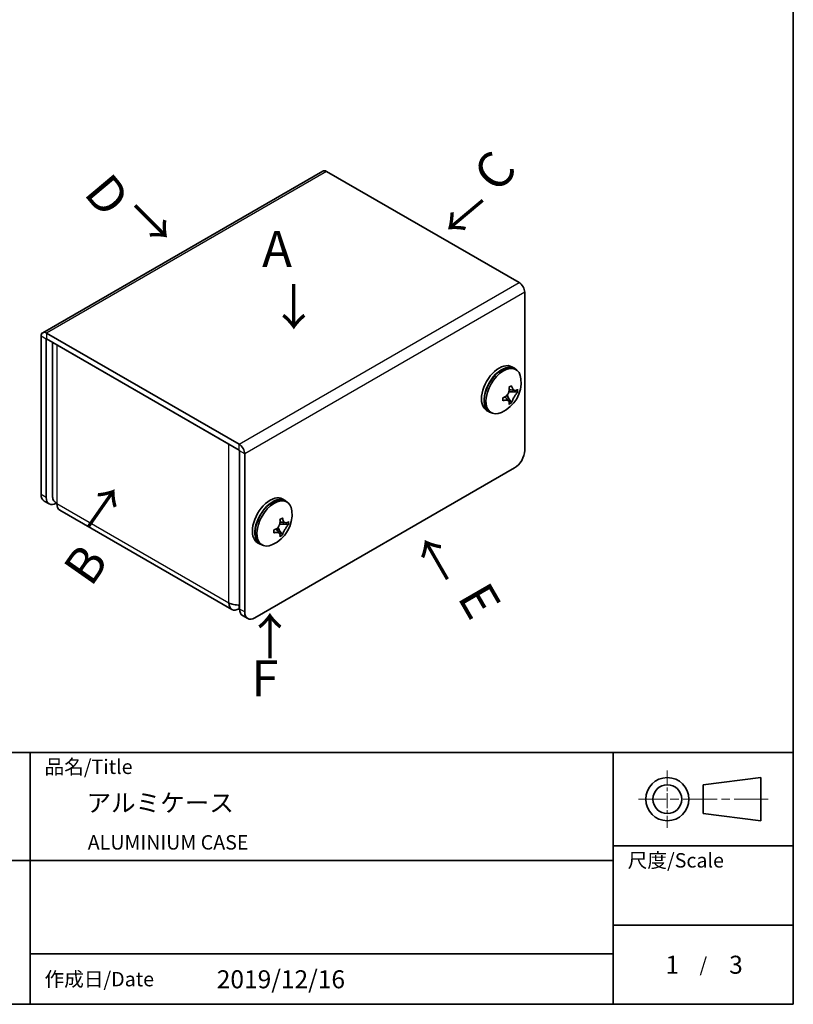
# Model space of a CAD drawing. Units: millimetres. Extents: x 14 to 1207, y 8 to 289.
# Drawn here: x 298 to 406, y 8 to 145 of the extents above; entities that cross this region are included whole.
import ezdxf
from ezdxf.enums import TextEntityAlignment as Align

# ---------------------------------------------------------------- set-up
doc = ezdxf.new("R2010")
doc.units = ezdxf.units.MM
doc.linetypes.add('CHAIN', pattern=[0.3543, 0.2362, -0.0295, 0.0591, -0.0295])
for name, color, linetype, lineweight in [('Border (ISO)', 7, 'Continuous', 35), ('Symbol (ISO)', 7, 'Continuous', 18), ('Title (ISO)', 7, 'Continuous', 35), ('Visible (ISO)', 7, 'Continuous', 35), ('Visible Narrow (ISO)', 7, 'Continuous', 25)]:
    doc.layers.add(name, color=color, linetype=linetype, lineweight=lineweight)
doc.layers.add('Hatch (ISO)', color=1, linetype='Continuous', lineweight=18, true_color=0xff0000)
doc.styles.add('Note Text (TK)', font='txt')
doc.styles.add('文字スタイル67', font='arial.ttf')

# ---------------------------------------------------------------- blocks, each defined once
blk = doc.blocks.new('図面枠 tk図枠')
at = {"layer": 'Border (ISO)'}
for p in [(405.5, 289), (14.5, 8)]:
    blk.add_line(p, (405.5, 8), dxfattribs=at)
blk = doc.blocks.new('表題欄 tk表題欄')
at = {"layer": 'Hatch (ISO)'}
h = blk.add_hatch(color=256, dxfattribs=at)
edge = h.paths.add_edge_path(flags=0)
edge.add_arc((95.58, 236.3), 0.596, 270, 360)
edge.add_line((96.17, 236.3), (96.17, 239.71))
edge.add_arc((95.58, 239.71), 0.596, 0, 90)
edge.add_line((95.58, 240.31), (79.14, 240.31))
edge.add_arc((79.14, 239.71), 0.596, 90, 180)
edge.add_line((78.54, 239.71), (78.54, 236.3))
edge.add_arc((79.14, 236.3), 0.596, 180, 270)
edge.add_line((79.14, 235.7), (95.58, 235.7))
edge = h.paths.add_edge_path()
edge.add_line((77.84, 239.96), (77.84, 236.05))
edge.add_arc((78.54, 236.05), 0.702, 180, 270)
edge.add_line((78.54, 235.35), (96.17, 235.35))
edge.add_arc((96.17, 236.05), 0.702, 270, 360)
edge.add_line((96.87, 236.05), (96.87, 239.96))
edge.add_arc((96.17, 239.96), 0.702, 0, 90)
edge.add_line((96.17, 240.66), (78.54, 240.66))
edge.add_arc((78.54, 239.96), 0.702, 90, 180)
for points in [[(79.07, 239.15), (79.07, 238.66), (79.92, 238.66), (79.92, 236.66), (80.51, 236.66), (80.51, 238.66), (81.36, 238.66), (81.36, 239.15)], [(85.68, 236.66), (84.94, 237.89), (84.42, 237.32), (84.42, 236.66), (83.9, 236.66), (83.9, 239.15), (84.42, 239.15), (84.42, 238.1), (85.39, 239.15), (86.11, 239.15), (85.32, 238.3), (86.3, 236.66)], [(92.09, 239.15), (92.09, 236.66), (92.61, 236.66), (92.61, 237.66), (93.77, 237.66), (93.77, 236.66), (94.29, 236.66), (94.29, 239.15), (93.77, 239.15), (93.77, 238.15), (92.61, 238.15), (92.61, 239.15)], [(94.84, 239.15), (94.84, 236.66), (95.36, 236.66), (95.36, 239.15)]]:
    blk.add_hatch(color=256, dxfattribs=at).paths.add_polyline_path(points)
h = blk.add_hatch(color=256, dxfattribs=at)
h.paths.add_polyline_path([(82.59, 237.71), (81.95, 237.71), (82.27, 238.58)], flags=0)
h.paths.add_polyline_path([(82.78, 237.2), (81.76, 237.2), (81.57, 236.66), (80.95, 236.66), (81.86, 239.15), (82.68, 239.15), (83.59, 236.66), (82.98, 236.66)])
h = blk.add_hatch(color=256, dxfattribs=at)
h.paths.add_polyline_path([(87.53, 237.71), (88.16, 237.71), (87.85, 238.58)], flags=0)
h.paths.add_polyline_path([(87.14, 236.66), (87.34, 237.2), (88.35, 237.2), (88.55, 236.66), (89.17, 236.66), (88.25, 239.15), (87.44, 239.15), (86.52, 236.66)])
h = blk.add_hatch(color=256, dxfattribs=at)
edge = h.paths.add_edge_path()
edge.add_arc((90.52, 237.9), 1.27, 38.5505, 336.582)
edge.add_line((91.69, 237.4), (91.17, 237.62))
edge.add_ellipse((90.52, 237.9), major_axis=(0, -0.8), ratio=0.867347, start_angle=124.651, end_angle=429.4109, ccw=False)
edge.add_line((91.09, 238.36), (91.52, 238.7))
at = {"layer": 'Title (ISO)'}
for p, q in [((74.71, 244.05), (255.71, 244.05)), ((74.71, 209.05), (74.71, 244.05)), ((149.71, 244.05), (149.71, 209.05)), ((230.71, 244.05), (230.71, 209.05)), ((255.71, 244.05), (255.71, 209.05)), ((243.21, 239.55), (251.21, 240.55)), ((243.21, 239.55), (243.21, 235.55)), ((251.21, 234.55), (251.21, 240.55)), ((243.21, 235.55), (251.21, 234.55)), ((230.71, 231.05), (255.71, 231.05)), ((74.71, 229.05), (230.71, 229.05)), ((99.71, 229.05), (99.71, 209.05)), ((124.71, 229.05), (124.71, 209.05)), ((230.71, 220.05), (255.71, 220.05)), ((149.71, 216.05), (230.71, 216.05)), ((255.71, 209.05), (74.71, 209.05))]:
    blk.add_line(p, q, dxfattribs=at)
at = {"layer": 'Title (ISO)', "color": 4, "linetype": 'CHAIN', "lineweight": 18, "ltscale": 8.88956, "true_color": 0x00ffff}
blk.add_line((238.21, 241.55), (238.21, 233.55), dxfattribs=at)
at = {"layer": 'Title (ISO)', "color": 4, "linetype": 'CHAIN', "lineweight": 18, "ltscale": 20.001633, "true_color": 0x00ffff}
blk.add_line((252.21, 237.55), (234.21, 237.55), dxfattribs=at)
at = {"layer": 'Title (ISO)'}
for radius in [3, 2]:
    blk.add_circle((238.21, 237.55), radius, dxfattribs=at)
at = {"layer": 'Title (ISO)', "color": 1, "true_color": 0xff0000, "char_height": 2, "line_spacing_factor": 1.5, "style": 'Note Text (TK)'}
for s, insert, attachment_point in [('\\fＭＳ Ｐゴシック|b0|i0;\\H2.0000;品名/Title', (151.71, 242.05), 4), ('\\fＭＳ Ｐゴシック|b0|i0;\\H2.0000;尺度/Scale', (232.71, 229.05), 4), ('\\fＭＳ Ｐゴシック|b0|i0;\\H2.0000;承認/Approved', (87.21, 227.05), 5), ('\\fＭＳ Ｐゴシック|b0|i0;\\H2.0000;検図/Checked', (112.21, 227.05), 5), ('\\fＭＳ Ｐゴシック|b0|i0;\\H2.0000;製図/Created', (137.21, 227.05), 5), ('\\fＭＳ Ｐゴシック|b0|i0;\\H2.0000;作成日/Date', (151.71, 212.55), 4)]:
    blk.add_mtext(s, dxfattribs=dict(at, insert=insert, attachment_point=attachment_point))
at = {"layer": 'Title (ISO)', "color": 7, "line_spacing_factor": 1.5, "style": 'Note Text (TK)'}
for s, insert, char_height, attachment_point in [('株式会社タカチ電機工業', (99.87, 238.05), 2.5, 4), ('\\fArial|b0|i0;\\H1.4986;TAKACHI ELECTRONICS ENCLOSURE CO., LTD.', (99.87, 232.05), 1.4986, 4), ('\\fＭＳ Ｐゴシック|b0|i0;\\H2.0000;/', (243.21, 214.55), 2, 5)]:
    blk.add_mtext(s, dxfattribs=dict(at, insert=insert, char_height=char_height, attachment_point=attachment_point))
at = {"layer": 'Title (ISO)', "color": 7}
for tag, p, height, style in [('<品名>_001', (157.54, 235.79), 2.5, 'Note Text (TK)'), ('<Title>_001', (157.71, 230.55), 2, '文字スタイル67'), ('<総ページ数>_001', (246.8, 213.3), 2.5, 'Note Text (TK)'), ('<ページ_No.>_001', (237.95, 213.3), 2.5, 'Note Text (TK)'), ('作成日_001', (175.63, 211.28), 2.5, 'Note Text (TK)')]:
    blk.add_attdef(tag, p, '', height=height, dxfattribs=dict(at, style=style))
at = {"layer": 'Title (ISO)', "color": 7, "style": 'Note Text (TK)'}
blk.add_attdef('<尺度>', text='', height=2.5, dxfattribs=at).set_placement((243.21, 223.55), align=Align.MIDDLE_CENTER)

msp = doc.modelspace()

# ---------------------------------------------------------------- linework, layer by layer
at = {"layer": 'Visible (ISO)'}
for p, q in [((340.137, 123.752), (301.246, 101.299)), ((367.415, 108.266), (340.687, 123.698)), ((368.193, 106.919), (368.193, 84.955)), ((301.796, 101.244), (328.525, 85.812)), ((301.018, 100.795), (301.018, 78.831)), ((301.725, 78.423), (301.725, 100.387)), ((301.796, 100.428), (328.525, 84.996)), ((302.624, 99.949), (302.624, 78.411)), ((303.21, 99.611), (327.11, 85.812)), ((366.761, 96.355), (366.408, 96.559)), ((366.979, 96.172), (366.736, 96.312)), ((366.001, 93.105), (367.207, 93.03)), ((366.363, 91.569), (365.696, 92.576)), ((363.261, 90.293), (362.908, 90.497)), ((363.529, 90.196), (363.286, 90.336)), ((328.595, 62.91), (328.595, 84.873)), ((329.302, 62.501), (329.302, 84.465)), ((366.779, 82.505), (330.717, 61.685)), ((334.942, 77.984), (334.588, 78.188)), ((302.139, 77.507), (301.432, 77.916)), ((303.139, 77.606), (303.143, 77.608)), ((327.525, 62.851), (303.624, 76.65)), ((335.159, 77.801), (334.917, 77.941)), ((334.544, 73.198), (333.876, 74.205)), ((334.181, 74.734), (335.387, 74.659)), ((331.442, 71.922), (331.088, 72.126)), ((331.709, 71.825), (331.467, 71.965)), ((329.01, 61.994), (329.717, 61.586))]:
    msp.add_line(p, q, dxfattribs=at)
for centre in [(363.102, 94.426), (331.282, 76.055)]:
    msp.add_arc(centre, 4.6, 294.10498, 5.89502, dxfattribs=at)
for centre, major_axis, ratio, start_param, end_param in [((340.687, 122.8), (-0.55, 0.953), 0.5773503, 5.4977871, 6.2831853), ((367.415, 107.368), (0.55, -0.953), 0.5773503, 0.7853982, 2.3561945), ((301.796, 100.346), (-0.55, 0.953), 0.5773503, 5.4977871, 7.0685835), ((301.796, 100.346), (-0.05, 0.0866), 0.5773503, 5.4977871, 7.0685835), ((364.658, 93.528), (1.75, 3.031), 0.5773503, 0, 3.1415927), ((365.011, 93.324), (1.75, 3.031), 0.5773503, 6.1106563, 9.5973069), ((365.011, 93.324), (-1.725, -2.988), 0.5773503, 3.1415927, 6.2831853), ((365.254, 93.184), (-1.725, -2.988), 0.5773503, 2.468241, 6.9565369), ((363.817, 92.99), (3.858, 1.919), 0.0871414, 5.2719356, 5.3892073), ((362.924, 94.323), (-2.297, 3.978), 0.5773503, 4.2364375, 4.2471119), ((363.281, 94.529), (2.297, -3.978), 0.5773503, 1.0948449, 1.1055193), ((365.011, 93.324), (1.75, 3.031), 0.5773503, 4.9384737, 4.9384837), ((363.102, 94.632), (4.593, 0), 0.5773503, 5.8072339, 5.8179083), ((363.102, 94.22), (-4.593, 0), 0.5773503, 2.6656412, 2.6763156), ((362.93, 93.502), (4.236, -0.788), 0.8118331, 0.0911668, 0.2084385), ((363.102, 94.632), (4.593, 0), 0.5773503, 5.177666, 5.1883404), ((364.704, 94.526), (-0.267, 4.3), 0.0871414, 4.0355707, 4.1528424), ((363.102, 94.22), (-4.593, 0), 0.5773503, 2.0360734, 2.0467478), ((363.817, 95.038), (2.8, -3.275), 0.8118331, 6.0747468, 6.1920185), ((362.924, 94.323), (-2.297, 3.978), 0.5773503, 3.6068697, 3.6175441), ((363.281, 94.529), (2.297, -3.978), 0.5773503, 0.465277, 0.4759514), ((328.525, 84.914), (-0.55, 0.953), 0.5773503, 3.9269908, 5.4977871), ((328.525, 84.914), (-0.05, 0.0866), 0.5773503, 3.9269908, 5.4977871), ((366.779, 84.138), (-1, -1.732), 0.5773503, 0.7853982, 2.3561945), ((302.432, 79.648), (-1, -1.732), 0.5773503, 5.4977871, 6.2831853), ((303.139, 79.239), (-1, -1.732), 0.5773503, 5.4977871, 7.0685835), ((332.838, 75.157), (1.75, 3.031), 0.5773503, 0, 3.1415927), ((333.192, 74.953), (-1.725, -2.988), 0.5773503, 3.1415927, 6.2831853), ((333.192, 74.953), (1.75, 3.031), 0.5773503, 6.1106563, 9.5973069), ((333.434, 74.813), (-1.725, -2.988), 0.5773503, 2.468241, 6.9565369), ((304.624, 78.382), (-1, -1.732), 0.5773503, 5.4977871, 6.2831853), ((331.997, 74.618), (3.858, 1.919), 0.0871414, 5.2719356, 5.3892073), ((331.104, 75.952), (-2.297, 3.978), 0.5773503, 4.2364375, 4.2471119), ((331.461, 76.158), (2.297, -3.978), 0.5773503, 1.0948449, 1.1055193), ((331.282, 76.261), (4.593, 0), 0.5773503, 5.177666, 5.1883404), ((332.884, 76.154), (-0.267, 4.3), 0.0871414, 4.0355707, 4.1528424), ((333.192, 74.953), (1.75, 3.031), 0.5773503, 4.9384737, 4.9384837), ((331.282, 76.261), (4.593, 0), 0.5773503, 5.8072339, 5.8179083), ((331.282, 75.849), (-4.593, 0), 0.5773503, 2.6656412, 2.6763156), ((331.11, 75.13), (4.236, -0.788), 0.8118331, 0.0911668, 0.2084385), ((331.282, 75.849), (-4.593, 0), 0.5773503, 2.0360734, 2.0467478), ((331.997, 76.666), (2.8, -3.275), 0.8118331, 6.0747468, 6.1920185), ((331.104, 75.952), (-2.297, 3.978), 0.5773503, 3.6068697, 3.6175441), ((331.461, 76.158), (2.297, -3.978), 0.5773503, 0.465277, 0.4759514), ((328.525, 64.583), (-1, -1.732), 0.5773503, 5.4977871, 7.0685835), ((330.01, 63.726), (-1, -1.732), 0.5773503, 5.4977871, 6.2831853), ((330.717, 63.318), (-1, -1.732), 0.5773503, 5.4977871, 7.0685835)]:
    msp.add_ellipse(centre, major_axis=major_axis, ratio=ratio, start_param=start_param, end_param=end_param, dxfattribs=at)
for points, knots in [([(366.017, 93.679), (366.035, 93.606), (366.044, 93.53), (366.048, 93.37), (366.041, 93.287), (366.002, 93.09), (365.96, 92.958), (365.79, 92.663), (365.685, 92.561), (365.558, 92.451), (365.49, 92.404), (365.35, 92.327), (365.279, 92.297), (365.207, 92.275)], [0, 0, 0, 0, 0.02425367, 0.02425367, 0.05014164, 0.05014164, 0.0857031, 0.0857031, 0.12716548, 0.12716548, 0.1688502, 0.1688502, 0.20834803, 0.20834803, 0.20834803, 0.20834803]), ([(366.811, 93.268), (366.795, 93.272), (366.776, 93.276), (366.723, 93.286), (366.687, 93.293), (366.542, 93.317), (366.423, 93.331), (366.219, 93.357), (366.132, 93.367), (366.045, 93.379)], [0, 0, 0, 0, 0.007389929, 0.007389929, 0.020284211, 0.020284211, 0.059084803, 0.059084803, 0.08758632, 0.08758632, 0.08758632, 0.08758632]), ([(367.185, 93.417), (367.148, 93.376), (367.108, 93.342), (367.024, 93.289), (366.978, 93.271), (366.886, 93.256), (366.809, 93.253), (366.641, 93.35), (366.58, 93.421), (366.497, 93.549), (366.466, 93.61), (366.414, 93.742), (366.392, 93.812), (366.374, 93.885)], [0, 0, 0, 0, 0.02432616, 0.02432616, 0.0500119, 0.0500119, 0.07658911, 0.07658911, 0.09966319, 0.09966319, 0.11646118, 0.11646118, 0.1321878, 0.1321878, 0.1321878, 0.1321878]), ([(365.207, 91.863), (365.279, 91.885), (365.35, 91.9), (365.49, 91.921), (365.559, 91.925), (365.689, 91.919), (365.792, 91.906), (365.96, 91.81), (366.002, 91.749), (366.041, 91.647), (366.048, 91.6), (366.044, 91.5), (366.035, 91.448), (366.017, 91.395)], [0, 0, 0, 0, 0.02432616, 0.02432616, 0.0500119, 0.0500119, 0.07658911, 0.07658911, 0.09966319, 0.09966319, 0.11646118, 0.11646118, 0.1321878, 0.1321878, 0.1321878, 0.1321878]), ([(365.48, 92.401), (365.552, 92.308), (365.623, 92.214), (365.738, 92.063), (365.783, 92.004), (365.872, 91.892), (365.921, 91.835), (365.959, 91.794)], [0.08312713, 0.08312713, 0.08312713, 0.08312713, 0.121442635, 0.121442635, 0.145834461, 0.145834461, 0.170686426, 0.170686426, 0.170686426, 0.170686426]), ([(366.374, 91.601), (366.392, 91.654), (366.414, 91.713), (366.466, 91.841), (366.497, 91.91), (366.567, 92.057), (366.629, 92.182), (366.797, 92.473), (366.87, 92.586), (366.978, 92.744), (367.023, 92.806), (367.108, 92.915), (367.148, 92.963), (367.185, 93.005)], [0, 0, 0, 0, 0.02432616, 0.02432616, 0.0500119, 0.0500119, 0.07658911, 0.07658911, 0.09966319, 0.09966319, 0.11646118, 0.11646118, 0.1321878, 0.1321878, 0.1321878, 0.1321878]), ([(334.197, 75.308), (334.215, 75.235), (334.224, 75.159), (334.228, 74.999), (334.221, 74.916), (334.183, 74.719), (334.141, 74.587), (333.97, 74.292), (333.865, 74.19), (333.739, 74.08), (333.67, 74.033), (333.53, 73.956), (333.459, 73.926), (333.387, 73.904)], [0, 0, 0, 0, 0.02425367, 0.02425367, 0.05014164, 0.05014164, 0.0857031, 0.0857031, 0.12716548, 0.12716548, 0.1688502, 0.1688502, 0.20834803, 0.20834803, 0.20834803, 0.20834803]), ([(335.365, 75.046), (335.328, 75.005), (335.288, 74.971), (335.204, 74.918), (335.159, 74.9), (335.067, 74.885), (334.989, 74.882), (334.821, 74.978), (334.76, 75.05), (334.677, 75.178), (334.646, 75.239), (334.594, 75.371), (334.572, 75.441), (334.554, 75.514)], [0, 0, 0, 0, 0.02432616, 0.02432616, 0.0500119, 0.0500119, 0.07658911, 0.07658911, 0.09966319, 0.09966319, 0.11646118, 0.11646118, 0.1321878, 0.1321878, 0.1321878, 0.1321878]), ([(333.661, 74.03), (333.732, 73.937), (333.803, 73.843), (333.918, 73.692), (333.963, 73.633), (334.053, 73.521), (334.101, 73.464), (334.14, 73.423)], [0.08312713, 0.08312713, 0.08312713, 0.08312713, 0.121442635, 0.121442635, 0.145834461, 0.145834461, 0.170686426, 0.170686426, 0.170686426, 0.170686426]), ([(334.991, 74.897), (334.975, 74.9), (334.956, 74.905), (334.903, 74.915), (334.867, 74.922), (334.722, 74.945), (334.603, 74.96), (334.399, 74.986), (334.312, 74.996), (334.225, 75.007)], [0, 0, 0, 0, 0.007389929, 0.007389929, 0.020284211, 0.020284211, 0.059084803, 0.059084803, 0.08758632, 0.08758632, 0.08758632, 0.08758632]), ([(334.554, 73.23), (334.572, 73.283), (334.594, 73.342), (334.646, 73.469), (334.677, 73.539), (334.747, 73.686), (334.809, 73.811), (334.977, 74.102), (335.051, 74.215), (335.159, 74.373), (335.203, 74.434), (335.288, 74.544), (335.328, 74.592), (335.365, 74.634)], [0, 0, 0, 0, 0.02432616, 0.02432616, 0.0500119, 0.0500119, 0.07658911, 0.07658911, 0.09966319, 0.09966319, 0.11646118, 0.11646118, 0.1321878, 0.1321878, 0.1321878, 0.1321878]), ([(333.387, 73.492), (333.459, 73.513), (333.53, 73.529), (333.67, 73.549), (333.739, 73.554), (333.869, 73.547), (333.972, 73.535), (334.14, 73.439), (334.182, 73.378), (334.221, 73.276), (334.228, 73.228), (334.225, 73.128), (334.215, 73.077), (334.197, 73.024)], [0, 0, 0, 0, 0.02432616, 0.02432616, 0.0500119, 0.0500119, 0.07658911, 0.07658911, 0.09966319, 0.09966319, 0.11646118, 0.11646118, 0.1321878, 0.1321878, 0.1321878, 0.1321878]), ([(328.594, 63.464), (328.31, 63.452), (328.024, 63.473), (327.76, 63.531), (327.518, 63.584), (327.296, 63.665), (327.11, 63.767)], [0.75003545, 0.75003545, 0.75003545, 0.75003545, 1.17745307, 1.17745307, 1.17745307, 1.57079633, 1.57079633, 1.57079633, 1.57079633])]:
    msp.add_open_spline(points, degree=3, knots=knots, dxfattribs=at)
for points in [[(303.21, 77.566), (302.84, 77.789), (302.637, 78.1), (302.632, 78.412)], [(328.525, 62.95), (328.525, 63.119), (328.525, 63.288), (328.525, 63.458)], [(328.525, 62.95), (328.548, 62.937), (328.572, 62.925), (328.595, 62.914)]]:
    msp.add_open_spline(points, degree=3, dxfattribs=at)
at = {"layer": 'Visible Narrow (ISO)'}
for p, q in [((340.687, 123.698), (301.796, 101.244)), ((328.525, 85.812), (367.415, 108.266)), ((368.193, 106.919), (329.302, 84.465)), ((301.796, 101.244), (301.796, 100.428)), ((301.725, 100.387), (301.018, 100.795)), ((301.796, 100.428), (301.725, 100.387)), ((303.21, 99.611), (303.21, 77.566)), ((327.11, 63.767), (327.11, 85.812)), ((328.525, 84.996), (328.525, 85.812)), ((329.302, 84.465), (328.595, 84.873)), ((301.725, 78.423), (301.018, 78.831)), ((303.21, 77.566), (327.11, 63.767)), ((329.302, 62.501), (328.595, 62.91))]:
    msp.add_line(p, q, dxfattribs=at)
for points, knots in [([(367.185, 93.005), (367.063, 93.031), (366.93, 93.04), (366.799, 93.044), (366.716, 93.046), (366.634, 93.046), (366.552, 93.045), (366.482, 93.045), (366.414, 93.044), (366.346, 93.043), (366.227, 93.041), (366.107, 93.04), (365.981, 93.041)], [0, 0, 0, 0, 0.03909132, 0.03909132, 0.03909132, 0.0637122, 0.0637122, 0.0637122, 0.08441983, 0.08441983, 0.08441983, 0.12044348, 0.12044348, 0.12044348, 0.12044348]), ([(365.741, 92.625), (365.801, 92.524), (365.861, 92.416), (365.921, 92.308), (365.997, 92.173), (366.072, 92.038), (366.148, 91.916), (366.223, 91.794), (366.299, 91.685), (366.374, 91.601)], [-0.055025291, -0.055025291, -0.055025291, -0.055025291, -0.029488641, -0.029488641, -0.029488641, 0.002537246, 0.002537246, 0.002537246, 0.034563134, 0.034563134, 0.034563134, 0.034563134]), ([(333.921, 74.254), (333.981, 74.152), (334.041, 74.045), (334.101, 73.937), (334.177, 73.802), (334.252, 73.667), (334.328, 73.545), (334.403, 73.423), (334.479, 73.314), (334.554, 73.23)], [-0.055025291, -0.055025291, -0.055025291, -0.055025291, -0.029488641, -0.029488641, -0.029488641, 0.002537246, 0.002537246, 0.002537246, 0.034563134, 0.034563134, 0.034563134, 0.034563134]), ([(335.365, 74.634), (335.243, 74.66), (335.11, 74.669), (334.979, 74.672), (334.896, 74.675), (334.814, 74.675), (334.732, 74.674), (334.663, 74.674), (334.594, 74.673), (334.526, 74.672), (334.407, 74.67), (334.287, 74.668), (334.161, 74.67)], [0, 0, 0, 0, 0.03909132, 0.03909132, 0.03909132, 0.0637122, 0.0637122, 0.0637122, 0.08441983, 0.08441983, 0.08441983, 0.12044348, 0.12044348, 0.12044348, 0.12044348])]:
    msp.add_open_spline(points, degree=3, knots=knots, dxfattribs=at)
for points in [[(366.374, 93.885), (366.338, 93.887), (366.304, 93.883), (366.271, 93.876)], [(365.164, 91.958), (365.174, 91.924), (365.188, 91.892), (365.207, 91.863)], [(334.554, 75.514), (334.518, 75.516), (334.484, 75.512), (334.451, 75.505)], [(333.344, 73.586), (333.354, 73.553), (333.368, 73.521), (333.387, 73.492)]]:
    msp.add_open_spline(points, degree=3, dxfattribs=at)

# ---------------------------------------------------------------- block references
msp.add_blockref('図面枠 tk図枠', (0, 0))
msp.add_blockref('表題欄 tk表題欄', (149.791, -201.053)).add_auto_attribs({'<品名>_001': 'アルミケース', '作成日_001': '2019/12/16', '<Title>_001': 'ALUMINIUM CASE', '<ページ_No.>_001': '1', '<総ページ数>_001': '3'})

# ---------------------------------------------------------------- texts
at = {"layer": 'Symbol (ISO)', "color": 7, "char_height": 5, "attachment_point": 4, "line_spacing_factor": 1.5, "style": 'Note Text (TK)'}
for s, insert, width, rotation in [('{\\fArial|b1|i0;\\H5.0000;C}', (362.584, 122.101), 5.13474, 50), ('{\\fArial|b1|i0;\\H5.0000;D}', (308.718, 122.209), 5.13474, 310), ('{\\fＭＳ Ｐゴシック|b0|i0;\\H5.0000;↓}', (313.942, 114.292), 7.41854, 45), ('{\\fＭＳ Ｐゴシック|b0|i0;\\H5.0000;↓}', (357.695, 120.222), 7.41854, 310), ('{\\fＭＳ Ｐゴシック|b0|i0;\\H5.0000;↓}', (312.25, 75.062), 7.41854, 145), ('{\\fＭＳ Ｐゴシック|b0|i0;\\H5.0000;↓}', (358.8, 71.554), 7.41854, 210), ('{\\fArial|b1|i0;\\H5.0000;B}', (305.909, 67.264), 5.13474, 55), ('{\\fArial|b1|i0;\\H5.0000;E}', (360.919, 65.804), 5.13474, 300), ('{\\fＭＳ Ｐゴシック|b0|i0;\\H5.0000;↓}', (336.214, 59.293), 7.41854, 180)]:
    msp.add_mtext(s, dxfattribs=dict(at, insert=insert, width=width, rotation=rotation))
for s, insert, width in [('{\\fArial|b1|i0;\\H5.0000;A}', (331.719, 112.932), 5.13474), ('{\\fＭＳ Ｐゴシック|b0|i0;\\H5.0000;↓}', (332.712, 104.835), 7.41854), ('{\\fArial|b1|i0;\\H5.0000;F}', (330.22, 53.301), 5.13474)]:
    msp.add_mtext(s, dxfattribs=dict(at, insert=insert, width=width))

doc.saveas('drawing.dxf')
